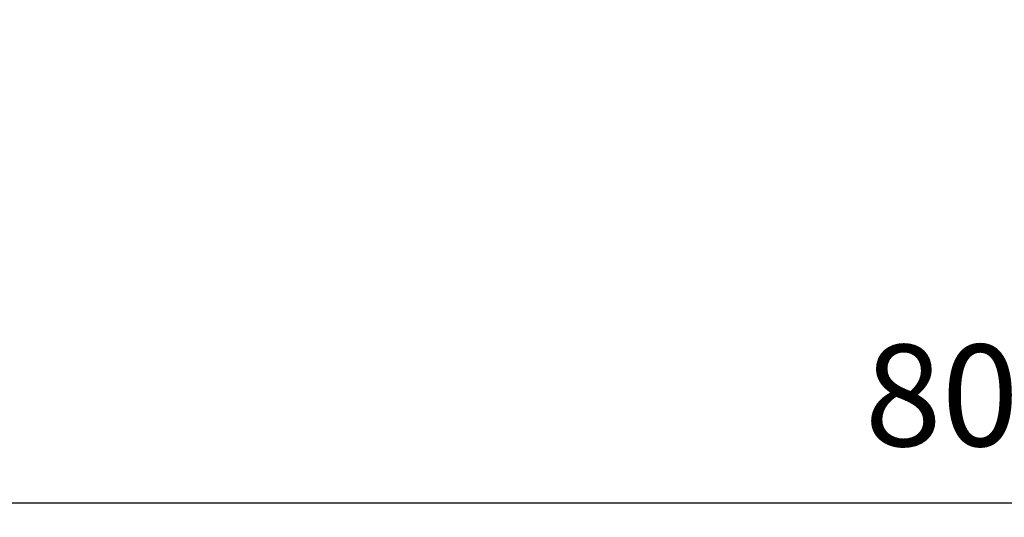
# Model space of a CAD drawing. Units: millimetres. Extents: x -1591 to 2969, y -468 to 3099.
# Drawn here: x 1125 to 1464, y 1070 to 1241 of the extents above; entities that cross this region are included whole.
import ezdxf

# ---------------------------------------------------------------- set-up
doc = ezdxf.new("R2010")
doc.units = ezdxf.units.MM
doc.header["$LTSCALE"] = 46.255
doc.header["$PDMODE"] = 3
doc.header["$PDSIZE"] = 0.3125
doc.layers.get('Defpoints').update_dxf_attribs({"linetype": 'CONTINUOUS'})
doc.layers.add('AM_5', color=3, linetype='CONTINUOUS', lineweight=25)
doc.styles.get("Standard").update_dxf_attribs({"font": 'txt', "width": 0.7})
doc.dimstyles.new('AM_DIN$0', dxfattribs={"dimtxt": 3.5, "dimasz": 2.5, "dimexe": 1, "dimexo": 1, "dimgap": 1.5, "dimtad": 1, "dimdsep": 46, "dimtxsty": 'STANDARD', "dimcen": 0, "dimclrd": 256, "dimclre": 256, "dimclrt": 2, "dimadec": 0, "dimazin": 2, "dimtp": 0.1, "dimtm": 0.1, "dimtfac": 0.71, "dimtdec": 3, "dimtmove": 0, "dimatfit": 3, "dimfxl": 1, "dimlwd": -1, "dimlwe": -1, "dimarcsym": 0})

# ---------------------------------------------------------------- blocks, each defined once
blk = doc.blocks.new('*D7')
at = {"layer": 'AM_5', "ltscale": 10, "transparency": 16777216}
for p, q in [((1861.49, 1410.06), (1861.49, 1073.69)), ((1049.99, 1277.25), (1049.99, 1073.69)), ((1079.99, 1074.69), (1831.49, 1074.69))]:
    blk.add_line(p, q, dxfattribs=at)
for points in [[(1079.99, 1079.69), (1079.99, 1069.69), (1049.99, 1074.69)], [(1831.49, 1079.69), (1831.49, 1069.69), (1861.49, 1074.69)]]:
    blk.add_solid(points, dxfattribs=at)
at = {"layer": 'Defpoints', "color": 0, "ltscale": 10, "transparency": 16777216}
for p in [(1861.49, 1411.06), (1049.99, 1278.25), (1861.49, 1074.69)]:
    blk.add_point(p, dxfattribs=at)
at = {"layer": 'AM_5', "color": 2, "ltscale": 10, "transparency": 16777216, "insert": (1455.74, 1107.19), "char_height": 35, "attachment_point": 5}
blk.add_mtext('800', dxfattribs=at)

msp = doc.modelspace()

# ---------------------------------------------------------------- dimensions: what is measured, and where the dimension line sits
at = {"layer": 'AM_5', "ltscale": 10}
dim = msp.add_linear_dim(base=(1861.487, 1074.69), p1=(1049.991, 1278.253), p2=(1861.487, 1411.059), angle=0, text='800', dimstyle='AM_DIN$0', override={"dimtxt": 35, "dimasz": 30, "dimgap": 15, "dimsah": 1}, dxfattribs=at)
dim.commit()
dim.dimension.update_dxf_attribs({"geometry": '*D7', "text_midpoint": (1455.739, 1107.19)})

doc.saveas('drawing.dxf')
